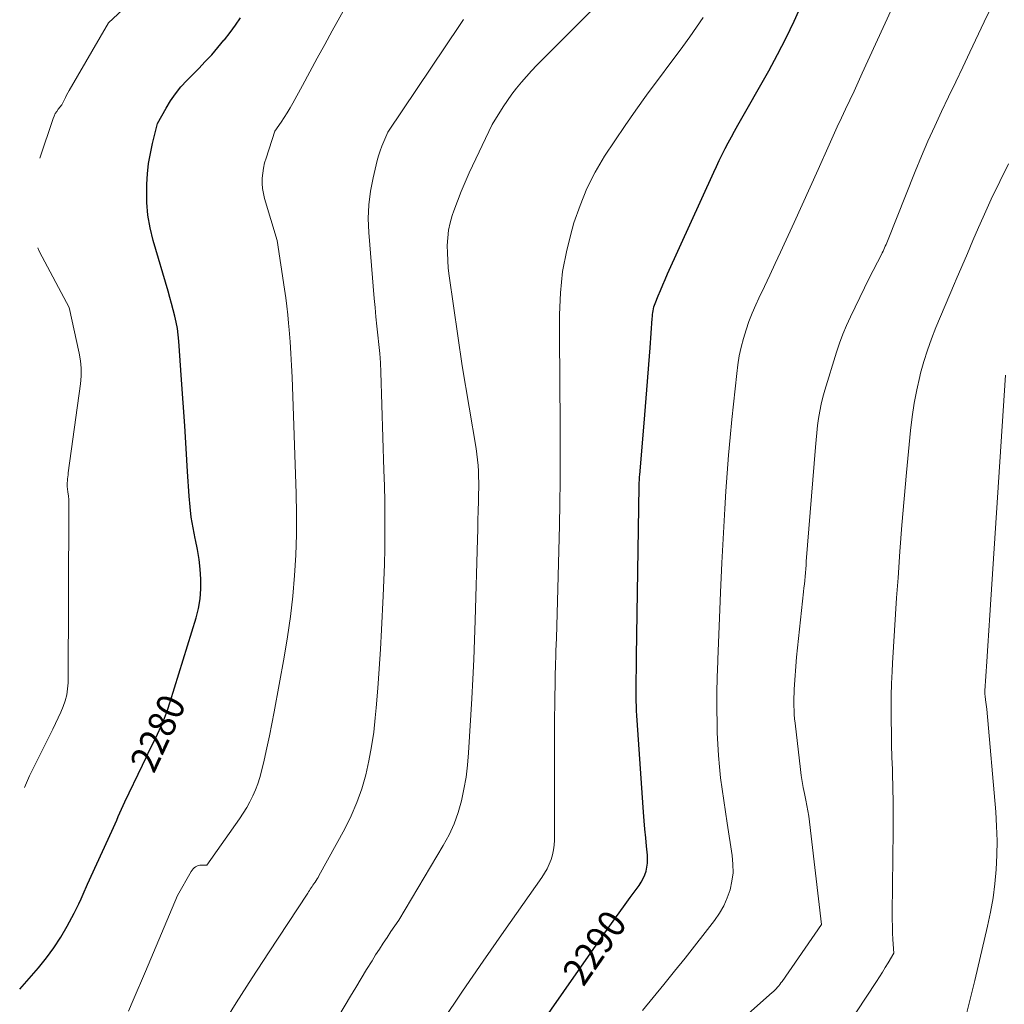
# Model space of a CAD drawing. Units: feet. Extents: x 1184148 to 1191602, y 7106370 to 7113290.
# Drawn here: x 1184192 to 1184550, y 7108208 to 7108566 of the extents above; entities that cross this region are included whole.
import ezdxf
from ezdxf.enums import TextEntityAlignment as Align

# ---------------------------------------------------------------- set-up
doc = ezdxf.new("R2010")
doc.units = ezdxf.units.FT
doc.header["$MEASUREMENT"] = 0
doc.layers.add('Level 44', color=7, linetype='Continuous', lineweight=0)
doc.layers.add('Level 45', color=7, linetype='Continuous', lineweight=0)
doc.styles.add('Style-ENGINEERING', font='ENGINEERING.shx')

msp = doc.modelspace()

# ---------------------------------------------------------------- linework, layer by layer
at = {"layer": 'Level 44', "color": 32, "linetype": 'Continuous', "lineweight": 30, "flags": 128}
for points, elevation in [([(1184380.94, 7108200.19), (1184404.19, 7108233.44), (1184406.61, 7108236.88), (1184409.05, 7108240.3), (1184411.51, 7108243.72), (1184413.99, 7108247.12), (1184417.23, 7108251.52), (1184418.03, 7108252.74), (1184418.73, 7108254.01), (1184419.3, 7108255.35), (1184419.77, 7108256.73), (1184420.08, 7108258.16), (1184420.29, 7108259.59), (1184420.33, 7108261.04), (1184420.26, 7108262.5), (1184419.93, 7108265.76), (1184419.63, 7108268.86), (1184419.35, 7108271.96), (1184419.1, 7108275.06), (1184418.87, 7108278.16), (1184416.45, 7108313.21), (1184416.34, 7108314.95), (1184416.26, 7108316.69), (1184416.2, 7108318.43), (1184416.17, 7108320.18), (1184416.16, 7108321.92), (1184416.16, 7108323.66), (1184416.18, 7108325.41), (1184416.21, 7108327.15), (1184416.22, 7108327.37), (1184416.25, 7108329.22), (1184416.29, 7108331.07), (1184416.32, 7108332.92), (1184416.35, 7108334.77), (1184417.27, 7108396.51), (1184417.28, 7108397.02), (1184417.29, 7108397.53), (1184417.31, 7108398.05), (1184417.33, 7108398.56), (1184417.36, 7108399.07), (1184417.39, 7108399.59), (1184417.42, 7108400.1), (1184417.46, 7108400.61), (1184419.31, 7108422.51), (1184419.81, 7108428.58), (1184420.3, 7108434.65), (1184420.77, 7108440.72), (1184421.22, 7108446.79), (1184422.01, 7108457.54), (1184422.07, 7108458.24), (1184422.14, 7108458.93), (1184422.23, 7108459.62), (1184422.34, 7108460.31), (1184422.48, 7108460.99), (1184422.64, 7108461.66), (1184422.85, 7108462.32), (1184423.09, 7108462.98), (1184424.19, 7108465.7), (1184425.01, 7108467.71), (1184425.85, 7108469.71), (1184426.72, 7108471.69), (1184427.6, 7108473.67), (1184444.35, 7108510.58), (1184445.36, 7108512.75), (1184446.39, 7108514.92), (1184447.46, 7108517.07), (1184448.54, 7108519.21), (1184449.66, 7108521.34), (1184450.79, 7108523.46), (1184451.94, 7108525.56), (1184453.12, 7108527.66), (1184464.35, 7108547.47), (1184467.59, 7108553.41), (1184470.7, 7108559.42), (1184473.62, 7108565.52), (1184476.42, 7108571.68)], 2290), ([(1184192.1, 7108213.88), (1184198.89, 7108221.65), (1184201.79, 7108225.22), (1184204.53, 7108228.9), (1184207.02, 7108232.76), (1184209.33, 7108236.73), (1184211.88, 7108241.46), (1184212.77, 7108243.17), (1184213.63, 7108244.89), (1184214.43, 7108246.64), (1184215.21, 7108248.41), (1184216.7, 7108251.96), (1184225.63, 7108271.28), (1184226.22, 7108272.6), (1184226.81, 7108273.92), (1184227.39, 7108275.25), (1184227.95, 7108276.58), (1184228.51, 7108277.91), (1184229.09, 7108279.24), (1184229.69, 7108280.56), (1184230.3, 7108281.87), (1184236.68, 7108295.19), (1184238.05, 7108298.03), (1184239.42, 7108300.87), (1184240.8, 7108303.7), (1184242.19, 7108306.53), (1184243.51, 7108309.39), (1184244.74, 7108312.28), (1184245.83, 7108315.23), (1184246.83, 7108318.21), (1184256.23, 7108348.7), (1184257.11, 7108352.17), (1184257.73, 7108355.68), (1184257.97, 7108359.23), (1184257.97, 7108362.81), (1184257.68, 7108366.4), (1184257.28, 7108369.97), (1184256.69, 7108373.52), (1184255.99, 7108377.06), (1184255.86, 7108377.62), (1184255.1, 7108381.43), (1184254.46, 7108385.26), (1184254.01, 7108389.12), (1184253.69, 7108392.99), (1184253.15, 7108401.88), (1184252.64, 7108410.22), (1184252.1, 7108418.55), (1184251.54, 7108426.88), (1184250.95, 7108435.21), (1184249.94, 7108449.19), (1184249.71, 7108451.51), (1184249.4, 7108453.82), (1184248.97, 7108456.11), (1184248.47, 7108458.38), (1184247.89, 7108460.65), (1184247.29, 7108462.9), (1184246.66, 7108465.15), (1184246.02, 7108467.4), (1184240.63, 7108485.8), (1184239.53, 7108490.37), (1184238.72, 7108494.97), (1184238.35, 7108499.63), (1184238.27, 7108504.33), (1184238.33, 7108506.3), (1184238.57, 7108510.02), (1184238.96, 7108513.73), (1184239.6, 7108517.4), (1184240.4, 7108521.05), (1184242.23, 7108528.31), (1184245.31, 7108533.86), (1184246.96, 7108536.56), (1184248.74, 7108539.15), (1184250.73, 7108541.59), (1184252.85, 7108543.93), (1184257.18, 7108548.32), (1184259.55, 7108550.8), (1184261.88, 7108553.32), (1184264.14, 7108555.91), (1184266.35, 7108558.54), (1184266.51, 7108558.74), (1184268.55, 7108561.34), (1184270.51, 7108564), (1184272.37, 7108566.73)], 2280)]:
    msp.add_lwpolyline(points, dxfattribs=dict(at, elevation=elevation))
at = {"layer": 'Level 45', "color": 32, "linetype": 'Continuous', "lineweight": 0, "flags": 128}
for points, elevation in [([(1184231.61, 7108205.89), (1184233.4, 7108209.92), (1184237.8, 7108220.22), (1184239.76, 7108224.83), (1184241.72, 7108229.44), (1184243.67, 7108234.06), (1184245.62, 7108238.67), (1184249.51, 7108247.91), (1184254.43, 7108256.6), (1184254.75, 7108257.08), (1184255.1, 7108257.52), (1184255.52, 7108257.9), (1184255.97, 7108258.25), (1184256.47, 7108258.53), (1184256.99, 7108258.73), (1184257.53, 7108258.85), (1184258.1, 7108258.9), (1184260.17, 7108258.91), (1184272.01, 7108275.78), (1184273.34, 7108277.77), (1184274.6, 7108279.8), (1184275.75, 7108281.89), (1184276.83, 7108284.03), (1184277.79, 7108286.21), (1184278.65, 7108288.44), (1184279.36, 7108290.71), (1184279.98, 7108293.02), (1184280.92, 7108297.09), (1184281.9, 7108301.47), (1184282.84, 7108305.86), (1184283.72, 7108310.26), (1184284.56, 7108314.66), (1184288.21, 7108334.45), (1184289.45, 7108341.82), (1184290.53, 7108349.21), (1184291.36, 7108356.63), (1184292.04, 7108364.08), (1184292.48, 7108371.54), (1184292.74, 7108379.01), (1184292.76, 7108386.47), (1184292.62, 7108393.95), (1184291.09, 7108436.11), (1184290.91, 7108440.43), (1184290.68, 7108444.74), (1184290.39, 7108449.05), (1184290.06, 7108453.35), (1184289.86, 7108455.78), (1184289.57, 7108458.87), (1184289.24, 7108461.95), (1184288.85, 7108465.02), (1184288.41, 7108468.09), (1184285.74, 7108485.85), (1184281.12, 7108501.02), (1184280.67, 7108502.84), (1184280.35, 7108504.68), (1184280.23, 7108506.54), (1184280.24, 7108508.41), (1184280.42, 7108510.29), (1184280.7, 7108512.14), (1184281.12, 7108513.97), (1184281.64, 7108515.78), (1184284.87, 7108525.49), (1184287.17, 7108528.82), (1184288.29, 7108530.5), (1184289.38, 7108532.21), (1184290.4, 7108533.95), (1184291.39, 7108535.71), (1184294.85, 7108542.11), (1184297.55, 7108547.09), (1184300.26, 7108552.06), (1184302.99, 7108557.01), (1184305.73, 7108561.97), (1184329.01, 7108603.79)], 2282), ([(1184303.83, 7108196.99), (1184312.32, 7108211.28), (1184314.26, 7108214.52), (1184316.21, 7108217.75), (1184318.19, 7108220.97), (1184320.17, 7108224.18), (1184321.48, 7108226.27), (1184322.84, 7108228.42), (1184324.22, 7108230.55), (1184325.63, 7108232.66), (1184327.06, 7108234.76), (1184329.96, 7108238.94), (1184346.08, 7108266.07), (1184348.15, 7108269.94), (1184349.97, 7108273.91), (1184351.44, 7108278.03), (1184352.66, 7108282.25), (1184353.57, 7108286.56), (1184354.34, 7108290.89), (1184354.87, 7108295.26), (1184355.24, 7108299.65), (1184356.41, 7108319.39), (1184356.79, 7108326.49), (1184357.13, 7108333.59), (1184357.41, 7108340.7), (1184357.65, 7108347.81), (1184358.49, 7108377.35), (1184358.58, 7108380.78), (1184358.67, 7108384.21), (1184358.76, 7108387.64), (1184358.84, 7108391.07), (1184358.9, 7108393.82), (1184358.93, 7108395.87), (1184358.93, 7108397.93), (1184358.9, 7108399.98), (1184358.84, 7108402.04), (1184358.72, 7108404.09), (1184358.54, 7108406.13), (1184358.29, 7108408.17), (1184357.99, 7108410.2), (1184352.88, 7108440.28), (1184348.23, 7108473.01), (1184347.9, 7108475.76), (1184347.66, 7108478.52), (1184347.54, 7108481.28), (1184347.5, 7108484.05), (1184347.66, 7108486.8), (1184347.99, 7108489.52), (1184348.58, 7108492.2), (1184349.34, 7108494.85), (1184349.95, 7108496.63), (1184351.21, 7108500.12), (1184352.54, 7108503.58), (1184353.99, 7108507), (1184355.53, 7108510.38), (1184363.85, 7108527.96), (1184367.89, 7108534.41), (1184369.41, 7108536.73), (1184371, 7108539), (1184372.69, 7108541.19), (1184374.45, 7108543.34), (1184376.28, 7108545.42), (1184378.15, 7108547.48), (1184380.06, 7108549.5), (1184382, 7108551.48), (1184416.87, 7108586.31)], 2286), ([(1184418.48, 7108206.12), (1184422.39, 7108210.84), (1184426.28, 7108215.59), (1184430.12, 7108220.36), (1184433.94, 7108225.17), (1184444.68, 7108238.82), (1184446.48, 7108241.41), (1184448.06, 7108244.11), (1184449.31, 7108246.98), (1184450.34, 7108249.96), (1184450.99, 7108253.04), (1184451.38, 7108256.14), (1184451.36, 7108259.26), (1184451.08, 7108262.39), (1184449.22, 7108274.2), (1184448.6, 7108278.29), (1184447.99, 7108282.38), (1184447.42, 7108286.47), (1184446.88, 7108290.57), (1184446.41, 7108294.67), (1184446.04, 7108298.78), (1184445.81, 7108302.9), (1184445.66, 7108307.03), (1184445.6, 7108310.15), (1184445.54, 7108315.84), (1184445.55, 7108321.54), (1184445.65, 7108327.23), (1184445.82, 7108332.92), (1184445.84, 7108333.66), (1184446.08, 7108339.71), (1184446.33, 7108345.77), (1184446.59, 7108351.83), (1184446.86, 7108357.89), (1184447.37, 7108368.78), (1184447.68, 7108375.28), (1184448.02, 7108381.79), (1184448.38, 7108388.29), (1184448.76, 7108394.8), (1184449.2, 7108401.29), (1184449.7, 7108407.79), (1184450.29, 7108414.27), (1184450.93, 7108420.76), (1184452.71, 7108437.46), (1184453.13, 7108440.69), (1184453.66, 7108443.9), (1184454.35, 7108447.08), (1184455.15, 7108450.24), (1184456.1, 7108453.36), (1184457.16, 7108456.44), (1184458.37, 7108459.46), (1184459.68, 7108462.45), (1184460.82, 7108464.89), (1184462.78, 7108469.07), (1184464.73, 7108473.25), (1184466.67, 7108477.43), (1184468.61, 7108481.62), (1184470.64, 7108486.01), (1184473.58, 7108492.4), (1184476.5, 7108498.79), (1184479.4, 7108505.2), (1184482.29, 7108511.61), (1184486.3, 7108520.56), (1184487.78, 7108523.83), (1184489.28, 7108527.09), (1184490.79, 7108530.34), (1184492.32, 7108533.58), (1184493.85, 7108536.83), (1184495.38, 7108540.07), (1184496.89, 7108543.33), (1184498.38, 7108546.59), (1184514.32, 7108581.47)], 2292), ([(1184199.47, 7108515.76), (1184204.24, 7108530.09), (1184204.6, 7108531.01), (1184205.03, 7108531.89), (1184205.55, 7108532.72), (1184206.14, 7108533.51), (1184207.41, 7108535.04), (1184208.27, 7108536.82), (1184208.71, 7108537.71), (1184209.17, 7108538.59), (1184209.64, 7108539.46), (1184210.13, 7108540.32), (1184224.34, 7108564.89), (1184231.14, 7108571.13)], 2278), ([(1184447.25, 7108196.25), (1184465.62, 7108212.6), (1184466.12, 7108213.06), (1184466.61, 7108213.53), (1184467.08, 7108214.02), (1184467.53, 7108214.53), (1184467.97, 7108215.05), (1184468.4, 7108215.58), (1184468.81, 7108216.12), (1184469.2, 7108216.67), (1184483.49, 7108237.33), (1184478.91, 7108276.68), (1184478.83, 7108277.33), (1184478.74, 7108277.98), (1184478.63, 7108278.63), (1184478.51, 7108279.28), (1184478.38, 7108279.92), (1184478.25, 7108280.57), (1184478.12, 7108281.21), (1184477.98, 7108281.85), (1184477.33, 7108284.9), (1184476.89, 7108287.07), (1184476.5, 7108289.25), (1184476.18, 7108291.44), (1184475.89, 7108293.63), (1184473.94, 7108310.52), (1184473.78, 7108312.07), (1184473.66, 7108313.61), (1184473.57, 7108315.15), (1184473.52, 7108316.7), (1184473.51, 7108318.25), (1184473.53, 7108319.8), (1184473.58, 7108321.34), (1184473.66, 7108322.89), (1184474.42, 7108334.42), (1184477.01, 7108358.22), (1184477.16, 7108359.6), (1184477.3, 7108360.98), (1184477.43, 7108362.35), (1184477.56, 7108363.73), (1184477.68, 7108365.11), (1184477.8, 7108366.49), (1184477.91, 7108367.87), (1184478.02, 7108369.25), (1184481.32, 7108410.79), (1184481.55, 7108413.4), (1184481.82, 7108416), (1184482.14, 7108418.6), (1184482.5, 7108421.2), (1184482.94, 7108423.78), (1184483.45, 7108426.34), (1184484.08, 7108428.87), (1184484.79, 7108431.39), (1184489.04, 7108445.3), (1184490.12, 7108448.57), (1184491.3, 7108451.79), (1184492.63, 7108454.96), (1184494.05, 7108458.09), (1184500.83, 7108472.12), (1184505.33, 7108480.73), (1184505.63, 7108481.32), (1184505.92, 7108481.91), (1184506.2, 7108482.51), (1184506.47, 7108483.12), (1184506.74, 7108483.73), (1184506.99, 7108484.34), (1184507.25, 7108484.95), (1184507.5, 7108485.57), (1184517.64, 7108510.91), (1184519.9, 7108516.41), (1184522.24, 7108521.88), (1184524.68, 7108527.3), (1184527.19, 7108532.69), (1184529.75, 7108538.06), (1184532.32, 7108543.44), (1184534.88, 7108548.81), (1184537.44, 7108554.18), (1184542.72, 7108565.23), (1184544.38, 7108568.73)], 2294), ([(1184265.07, 7108199.72), (1184270.82, 7108208.85), (1184276.65, 7108217.94), (1184282.53, 7108227), (1184296.78, 7108248.77), (1184297.1, 7108249.26), (1184297.42, 7108249.74), (1184297.74, 7108250.22), (1184298.06, 7108250.71), (1184298.39, 7108251.19), (1184298.71, 7108251.67), (1184299.04, 7108252.15), (1184299.36, 7108252.63), (1184299.47, 7108252.78), (1184299.84, 7108253.34), (1184300.19, 7108253.91), (1184300.54, 7108254.48), (1184300.87, 7108255.07), (1184310.24, 7108272.13), (1184312.6, 7108276.84), (1184314.7, 7108281.65), (1184316.42, 7108286.61), (1184317.89, 7108291.67), (1184319.05, 7108296.83), (1184320.03, 7108302.01), (1184320.77, 7108307.23), (1184321.35, 7108312.48), (1184321.66, 7108316.1), (1184322.23, 7108323.18), (1184322.76, 7108330.26), (1184323.21, 7108337.35), (1184323.61, 7108344.44), (1184324.26, 7108356.76), (1184324.51, 7108362.46), (1184324.71, 7108368.17), (1184324.82, 7108373.88), (1184324.87, 7108379.58), (1184324.85, 7108385.29), (1184324.79, 7108391), (1184324.67, 7108396.71), (1184324.51, 7108402.42), (1184323.35, 7108438.01), (1184323.19, 7108441.37), (1184322.98, 7108444.72), (1184322.68, 7108448.06), (1184322.33, 7108451.4), (1184321.95, 7108454.74), (1184321.59, 7108458.08), (1184321.27, 7108461.42), (1184320.98, 7108464.77), (1184318.99, 7108488.76), (1184318.82, 7108493.77), (1184318.97, 7108498.76), (1184319.6, 7108503.7), (1184320.56, 7108508.63), (1184322.08, 7108514.85), (1184322.56, 7108516.62), (1184323.1, 7108518.38), (1184323.73, 7108520.11), (1184324.42, 7108521.82), (1184325.88, 7108525.2), (1184352.18, 7108564.33), (1184353.42, 7108566.08)], 2284), ([(1184345.7, 7108202.14), (1184353.04, 7108213.12), (1184360.51, 7108224), (1184368.06, 7108234.83), (1184381.92, 7108254.45), (1184382.91, 7108255.99), (1184383.81, 7108257.57), (1184384.58, 7108259.22), (1184385.25, 7108260.91), (1184385.77, 7108262.66), (1184386.17, 7108264.42), (1184386.38, 7108266.22), (1184386.47, 7108268.04), (1184386.48, 7108305.59), (1184386.49, 7108309.3), (1184386.52, 7108313), (1184386.56, 7108316.7), (1184386.62, 7108320.41), (1184386.69, 7108324.11), (1184386.77, 7108327.81), (1184386.87, 7108331.52), (1184386.98, 7108335.22), (1184387.03, 7108336.81), (1184387.18, 7108341.3), (1184387.31, 7108345.8), (1184387.44, 7108350.29), (1184387.57, 7108354.79), (1184388.31, 7108382.23), (1184388.48, 7108390.34), (1184388.59, 7108398.44), (1184388.61, 7108406.55), (1184388.57, 7108414.66), (1184388.49, 7108422.76), (1184388.42, 7108430.87), (1184388.38, 7108438.98), (1184388.34, 7108447.09), (1184388.31, 7108458.91), (1184388.64, 7108466.78), (1184389.44, 7108474.58), (1184390.92, 7108482.28), (1184392.86, 7108489.91), (1184393.55, 7108492.18), (1184395.76, 7108498.51), (1184398.3, 7108504.68), (1184401.33, 7108510.63), (1184404.7, 7108516.43), (1184408.38, 7108522.06), (1184412.14, 7108527.65), (1184416.01, 7108533.15), (1184419.97, 7108538.6), (1184433.08, 7108556.28), (1184435.62, 7108559.76), (1184438.12, 7108563.27), (1184440.56, 7108566.83)], 2288), ([(1184492.69, 7108200.35), (1184503.47, 7108216.59), (1184504.58, 7108218.29), (1184505.66, 7108220), (1184506.72, 7108221.73), (1184507.76, 7108223.47), (1184509.8, 7108226.97), (1184509.52, 7108231.85), (1184509.4, 7108234.29), (1184509.32, 7108236.73), (1184509.28, 7108239.17), (1184509.28, 7108241.61), (1184509.6, 7108271.41), (1184509.62, 7108276.6), (1184509.59, 7108281.8), (1184509.5, 7108286.99), (1184509.35, 7108292.19), (1184509.3, 7108293.66), (1184509.16, 7108298.12), (1184509.03, 7108302.57), (1184508.94, 7108307.03), (1184508.85, 7108311.49), (1184508.83, 7108315.94), (1184508.87, 7108320.4), (1184509.01, 7108324.85), (1184509.2, 7108329.3), (1184509.37, 7108332.29), (1184509.7, 7108338.23), (1184510.06, 7108344.17), (1184510.44, 7108350.11), (1184510.84, 7108356.05), (1184511.35, 7108363.3), (1184512.05, 7108372.86), (1184512.79, 7108382.42), (1184513.61, 7108391.97), (1184514.47, 7108401.52), (1184515.91, 7108416.79), (1184516.49, 7108421.74), (1184517.22, 7108426.67), (1184518.17, 7108431.56), (1184519.28, 7108436.43), (1184519.58, 7108437.65), (1184520.74, 7108441.85), (1184522.03, 7108446.01), (1184523.51, 7108450.1), (1184525.11, 7108454.16), (1184526.81, 7108458.18), (1184528.52, 7108462.2), (1184530.22, 7108466.22), (1184531.93, 7108470.24), (1184532.53, 7108471.64), (1184534.54, 7108476.36), (1184536.56, 7108481.07), (1184538.59, 7108485.78), (1184540.63, 7108490.48), (1184542.28, 7108494.26), (1184545.24, 7108500.81), (1184548.3, 7108507.3), (1184551.54, 7108513.71)], 2296), ([(1184193.889182, 7108287.16975), (1184195.61, 7108291.37), (1184204.145101, 7108308.362541), (1184205.132094, 7108310.378121), (1184206.091609, 7108312.406363), (1184207.009906, 7108314.453596), (1184207.900725, 7108316.51349), (1184208.639166, 7108318.609809), (1184209.207504, 7108320.740884), (1184209.520689, 7108322.924094), (1184209.663771, 7108325.14206), (1184209.985686, 7108388.907817), (1184209.964806, 7108390.27907), (1184209.906985, 7108391.648012), (1184209.793752, 7108393.013488), (1184209.643578, 7108394.376653), (1184209.475789, 7108395.66008), (1184209.40618, 7108396.380236), (1184209.368876, 7108397.100978), (1184209.380027, 7108397.822598), (1184209.423484, 7108398.544804), (1184209.495967, 7108399.26693), (1184209.574508, 7108399.988358), (1184209.662137, 7108400.708738), (1184209.755823, 7108401.428421), (1184214.176822, 7108433.794924), (1184214.408814, 7108436.591096), (1184214.444887, 7108439.379462), (1184214.187081, 7108442.156119), (1184213.733356, 7108444.92497), (1184210.12, 7108461.44), (1184199.33174, 7108481.704519), (1184198.670398, 7108483.125279)], 2278), ([(1184531.42, 7108185.56), (1184539.27, 7108216.96), (1184543.93, 7108236.72), (1184545.01, 7108241.84), (1184545.91, 7108246.98), (1184546.57, 7108252.16), (1184547.05, 7108257.36), (1184547.29, 7108262.58), (1184547.36, 7108267.8), (1184547.19, 7108273.02), (1184546.86, 7108278.23), (1184543.58, 7108315.58), (1184543.5, 7108316.44), (1184543.41, 7108317.3), (1184543.3, 7108318.16), (1184543.18, 7108319.01), (1184543.01, 7108320.25), (1184542.98, 7108320.49), (1184542.95, 7108320.73), (1184542.93, 7108320.97), (1184542.92, 7108321.21), (1184542.91, 7108321.45), (1184542.91, 7108321.69), (1184542.92, 7108321.94), (1184542.93, 7108322.18), (1184543.64, 7108332.92), (1184544.01, 7108338.53), (1184544.38, 7108344.14), (1184544.75, 7108349.76), (1184545.11, 7108355.37), (1184550.4, 7108436.95)], 2298)]:
    msp.add_lwpolyline(points, dxfattribs=dict(at, elevation=elevation))

# ---------------------------------------------------------------- texts
at = {"layer": 'Level 44', "color": 32, "linetype": 'Continuous', "lineweight": 13, "style": 'Style-ENGINEERING', "width": 0.94}
for s, rotation, p in [(' 2280 ', 65.150889, (1184242.345214, 7108306.879109, 2280)), (' 2290 ', 55.034416, (1184401.055906, 7108228.961709, 2290))]:
    msp.add_text(s, height=10.00002, rotation=rotation, dxfattribs=at).set_placement(p, align=Align.MIDDLE_CENTER)

doc.saveas('drawing.dxf')
